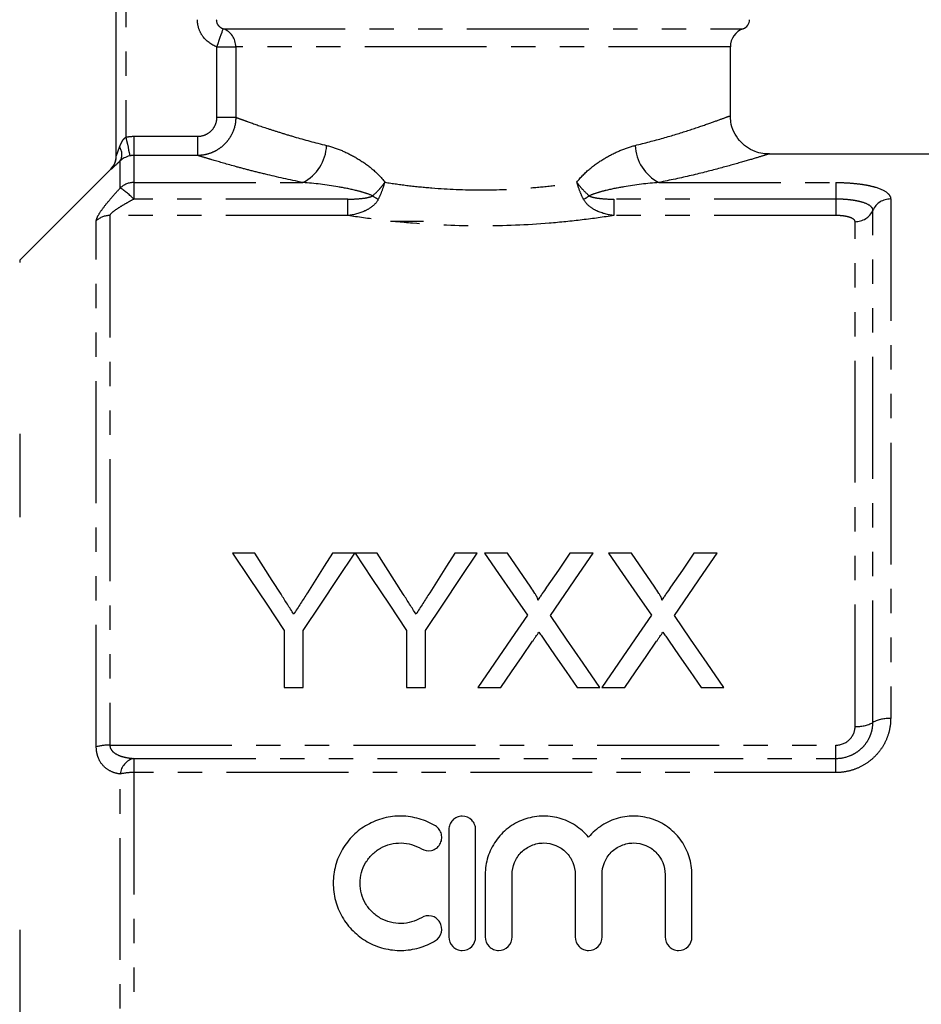
# Model space of a CAD drawing. Extents: x 123 to 282, y 22 to 287.
# Drawn here: x 161 to 208, y 177 to 228 of the extents above; entities that cross this region are included whole.
import ezdxf

# ---------------------------------------------------------------- set-up
doc = ezdxf.new("R2010")
doc.units = 0
doc.linetypes.add('PHANTOM', pattern=[12.7, 6.35, -1.27, 1.27, -1.27, 1.27, -1.27])
doc.layers.get('0').update_dxf_attribs({"linetype": 'CONTINUOUS'})

msp = doc.modelspace()

# ---------------------------------------------------------------- linework, layer by layer
at = {"color": 7, "linetype": 'CONTINUOUS'}
for p, q in [((165.589, 221.279), (165.589, 236.879)), ((197.589, 223.364), (197.589, 226.965)), ((219.189, 221.379), (199.539, 221.379)), ((165.296, 220.586), (160.553, 215.843)), ((179.877, 217.879), (181.589, 217.879)), ((172.816, 200.578), (171.647, 200.578)), ((178.019, 200.578), (176.851, 200.578)), ((179.187, 200.578), (178.029, 200.578)), ((184.391, 200.578), (183.223, 200.578)), ((185.971, 200.578), (184.782, 200.578)), ((190.436, 200.578), (189.23, 200.578)), ((192.433, 200.578), (191.244, 200.578)), ((196.898, 200.578), (195.692, 200.578)), ((174.34, 196.544), (174.34, 193.578)), ((175.327, 193.578), (175.327, 196.544)), ((180.712, 196.544), (180.712, 193.578)), ((181.699, 193.578), (181.699, 196.544)), ((174.34, 193.578), (175.327, 193.578)), ((180.712, 193.578), (181.699, 193.578)), ((184.423, 193.578), (185.628, 193.578)), ((189.605, 193.578), (190.795, 193.578)), ((190.885, 193.578), (192.089, 193.578)), ((196.066, 193.578), (197.257, 193.578)), ((182.915, 186.179), (182.915, 180.579)), ((184.315, 180.579), (184.315, 186.179)), ((184.815, 183.835), (184.815, 180.579)), ((186.215, 180.579), (186.215, 183.835)), ((189.502, 183.835), (189.502, 180.579)), ((190.902, 180.579), (190.902, 183.835)), ((194.189, 183.835), (194.189, 180.579)), ((195.589, 180.579), (195.589, 183.835))]:
    msp.add_line(p, q, dxfattribs=at)
at = {"color": 8, "linetype": 'PHANTOM'}
for p, q in [((166.089, 236.879), (166.089, 222.259)), ((171.16, 227.907), (198.256, 227.907)), ((170.832, 226.965), (171.815, 226.965)), ((170.832, 223.293), (170.832, 226.965)), ((197.589, 226.965), (171.815, 226.965)), ((171.815, 226.965), (171.815, 223.293)), ((170.832, 223.293), (171.815, 223.293)), ((166.503, 222.303), (166.503, 221.304)), ((166.503, 222.303), (169.826, 222.303)), ((169.826, 222.303), (169.826, 221.304)), ((166.503, 221.304), (166.503, 219.894)), ((169.826, 221.304), (166.503, 221.304)), ((165.796, 219.611), (165.796, 221.031)), ((165.296, 220.572), (165.296, 220.586)), ((166.503, 219.894), (166.503, 219.028)), ((166.503, 219.894), (175.312, 219.894)), ((193.866, 219.894), (203.089, 219.894)), ((203.089, 219.894), (203.089, 219.028)), ((177.654, 219.028), (166.503, 219.028)), ((177.654, 218.175), (177.654, 219.028)), ((191.524, 219.028), (191.524, 218.175)), ((203.089, 219.028), (191.524, 219.028)), ((203.089, 219.028), (203.089, 218.175)), ((205.943, 219.037), (205.943, 191.96)), ((165.253, 218.175), (165.253, 190.578)), ((177.654, 218.175), (165.253, 218.175)), ((203.089, 218.175), (191.524, 218.175)), ((205.016, 191.757), (205.016, 218.445)), ((164.546, 190.49), (164.546, 217.896)), ((204.089, 191.555), (204.089, 217.854)), ((160.553, 215.843), (160.553, 215.719)), ((160.553, 206.807), (160.553, 202.464)), ((165.253, 190.578), (203.089, 190.578)), ((203.089, 189.884), (203.089, 190.578)), ((166.503, 189.884), (166.503, 189.148)), ((166.503, 189.884), (203.089, 189.884)), ((203.089, 189.148), (203.089, 189.884)), ((165.796, 166.685), (165.796, 189.072)), ((166.503, 189.148), (166.503, 166.61)), ((203.089, 189.148), (166.503, 189.148)), ((160.553, 180.95), (160.553, 174.808))]:
    msp.add_line(p, q, dxfattribs=at)
at = {"color": 8, "linetype": 'PHANTOM', "flags": 128}
for points in [[(170.832, 226.965), (170.894, 227.142), (170.953, 227.313), (171.008, 227.471), (171.057, 227.612), (171.098, 227.729), (171.129, 227.82), (171.15, 227.88), (171.16, 227.907)], [(166.089, 222.259), (166.128, 222.075), (166.165, 221.898), (166.2, 221.733), (166.231, 221.588), (166.257, 221.466), (166.277, 221.372), (166.29, 221.311), (166.296, 221.283)]]:
    msp.add_lwpolyline(points, dxfattribs=at)
at = {"color": 7, "linetype": 'CONTINUOUS', "flags": 128}
for points in [[(171.647, 200.578), (172.527, 199.261), (173.425, 197.915), (174.34, 196.544)], [(174.173, 198.439), (173.715, 199.16), (173.263, 199.873), (172.816, 200.578)], [(175.327, 196.544), (176.242, 197.915), (177.14, 199.261), (178.019, 200.578)], [(176.851, 200.578), (176.421, 199.899), (175.987, 199.213), (175.547, 198.518)], [(178.029, 200.578), (178.905, 199.261), (179.8, 197.915), (180.712, 196.544)], [(180.545, 198.439), (180.087, 199.16), (179.635, 199.873), (179.187, 200.578)], [(181.699, 196.544), (182.614, 197.915), (183.512, 199.261), (184.391, 200.578)], [(183.223, 200.578), (182.793, 199.899), (182.358, 199.213), (181.919, 198.518)], [(184.782, 200.578), (185.513, 199.518), (186.256, 198.44), (187.01, 197.345)], [(187.193, 198.806), (186.578, 199.698), (185.971, 200.578)], [(189.23, 200.578), (188.626, 199.698), (188.013, 198.804)], [(188.208, 197.334), (188.963, 198.433), (189.706, 199.515), (190.436, 200.578)], [(191.244, 200.578), (191.974, 199.518), (192.717, 198.44), (193.472, 197.345)], [(193.654, 198.806), (193.039, 199.698), (192.433, 200.578)], [(195.692, 200.578), (195.088, 199.698), (194.475, 198.804)], [(194.67, 197.334), (195.424, 198.433), (196.167, 199.515), (196.898, 200.578)], [(187.01, 197.345), (186.161, 196.108), (185.298, 194.852), (184.423, 193.578)], [(190.795, 193.578), (189.92, 194.848), (189.058, 196.1), (188.208, 197.334)], [(193.472, 197.345), (192.622, 196.108), (191.76, 194.852), (190.885, 193.578)], [(197.257, 193.578), (196.382, 194.848), (195.519, 196.1), (194.67, 197.334)], [(187.901, 196.052), (188.464, 195.235), (189.032, 194.41), (189.605, 193.578)], [(194.362, 196.052), (194.925, 195.235), (195.493, 194.41), (196.066, 193.578)], [(185.628, 193.578), (186.185, 194.388), (186.737, 195.191), (187.284, 195.987)], [(192.089, 193.578), (192.646, 194.388), (193.198, 195.191), (193.745, 195.987)]]:
    msp.add_lwpolyline(points, dxfattribs=at)
at = {"color": 7, "linetype": 'CONTINUOUS'}
for centre, radius, start, end in [((198.089, 228.379), 0.5, 289.4712, 0), ((198.589, 226.965), 1, 109.4712, 180), ((164.589, 221.293), 1, 315, 0)]:
    msp.add_arc(centre, radius, start, end, dxfattribs=at)
at = {"color": 8, "linetype": 'PHANTOM'}
for centre, radius, start, end in [((170.816, 226.969), 0.999, 359.718, 69.8655), ((165.237, 221.353), 0.645, 330.0163, 36.5385), ((174.258, 221.93), 2.293, 297.357, 357.3788), ((194.919, 221.93), 2.293, 182.6212, 242.643), ((164.589, 221.279), 1, 314.9887, 359.9984), ((166.5, 218.876), 1.018, 89.8369, 133.7732), ((163.212, 215.754), 4.643, 44.8563, 56.1809), ((181.072, 222.274), 3.739, 235.2812, 240.6486), ((188.106, 222.274), 3.739, 299.3514, 304.7188), ((205.929, 218.036), 1.001, 89.2204, 155.8472), ((165.249, 217.15), 1.025, 89.7811, 133.3328), ((204.102, 218.855), 1.001, 269.2202, 335.8474), ((205.827, 190.268), 1.696, 86.0651, 118.557), ((204.205, 193.247), 1.696, 266.065, 298.5572), ((165.214, 188.01), 2.568, 89.1232, 105.0709), ((166.709, 188.99), 0.917, 102.9934, 174.8896), ((166.463, 186.191), 2.957, 89.2191, 103.0305)]:
    msp.add_arc(centre, radius, start, end, dxfattribs=at)
for points, knots in [([(170.832, 226.965), (170.537, 227.067), (170.278, 227.259), (170.006, 227.636), (169.936, 227.775), (169.84, 228.071), (169.816, 228.223), (169.816, 228.379)], [0, 0, 0, 0, 0.5, 0.5, 0.75, 0.75, 1, 1, 1, 1]), ([(170.801, 228.379), (170.801, 228.27), (170.839, 228.165), (170.971, 227.999), (171.061, 227.939), (171.16, 227.907)], [0, 0, 0, 0, 0.5, 0.5, 1, 1, 1, 1]), ([(171.815, 223.293), (171.813, 223.031), (171.76, 222.77), (171.609, 222.412), (171.547, 222.296), (171.401, 222.08), (171.319, 221.98), (171.136, 221.797), (171.033, 221.713), (170.818, 221.569), (170.704, 221.508), (170.464, 221.408), (170.339, 221.37), (170.086, 221.319), (169.957, 221.305), (169.826, 221.304)], [0, 0, 0, 0, 0.25, 0.25, 0.375, 0.375, 0.5, 0.5, 0.625, 0.625, 0.75, 0.75, 0.875, 0.875, 1, 1, 1, 1]), ([(169.826, 222.303), (169.958, 222.303), (170.088, 222.328), (170.331, 222.426), (170.442, 222.498), (170.629, 222.68), (170.704, 222.791), (170.806, 223.03), (170.832, 223.161), (170.832, 223.293)], [0, 0, 0, 0, 0.25, 0.25, 0.5, 0.5, 0.75, 0.75, 1, 1, 1, 1]), ([(171.815, 223.293), (171.889, 223.266), (171.98, 223.232), (172.195, 223.153), (172.319, 223.108), (172.738, 222.958), (173.08, 222.839), (173.689, 222.638), (173.907, 222.568), (174.367, 222.424), (174.61, 222.351), (175.376, 222.127), (175.936, 221.975), (176.549, 221.825)], [0, 0, 0, 0, 0.125, 0.125, 0.25, 0.25, 0.5, 0.5, 0.625, 0.625, 0.75, 0.75, 1, 1, 1, 1]), ([(192.629, 221.825), (193.128, 221.954), (194.149, 222.216), (195.421, 222.611), (196.449, 222.959), (197.161, 223.217), (197.552, 223.365), (197.55, 223.364), (197.55, 223.364)], [0, 0, 0, 0, 0.169338, 0.346484, 0.528255, 0.701925, 0.880515, 1, 1, 1, 1]), ([(165.756, 221.737), (165.789, 221.834), (165.83, 221.93), (165.908, 222.066), (165.937, 222.111), (166.005, 222.192), (166.043, 222.23), (166.089, 222.259)], [0, 0, 0, 0, 0.5, 0.5, 0.75, 0.75, 1, 1, 1, 1]), ([(165.589, 221.279), (165.589, 221.275), (165.599, 221.3), (165.624, 221.367), (165.639, 221.409), (165.687, 221.541), (165.721, 221.638), (165.756, 221.737)], [0, 0, 0, 0, 0.25, 0.25, 0.5, 0.5, 1, 1, 1, 1]), ([(176.549, 221.825), (176.814, 221.761), (177.083, 221.669), (177.618, 221.44), (177.882, 221.305), (178.404, 220.993), (178.663, 220.816), (179.159, 220.406), (179.392, 220.18), (179.588, 219.907)], [0, 0, 0, 0, 0.25, 0.25, 0.5, 0.5, 0.75, 0.75, 1, 1, 1, 1]), ([(189.589, 219.907), (189.785, 220.179), (190.021, 220.408), (190.516, 220.817), (190.777, 220.996), (191.304, 221.31), (191.568, 221.444), (192.098, 221.67), (192.363, 221.761), (192.629, 221.825)], [0, 0, 0, 0, 0.25, 0.25, 0.5, 0.5, 0.75, 0.75, 1, 1, 1, 1]), ([(175.312, 219.894), (174.606, 220.036), (173.958, 220.182), (173.069, 220.397), (172.787, 220.468), (172.251, 220.607), (171.997, 220.674), (171.288, 220.868), (170.89, 220.984), (170.404, 221.128), (170.261, 221.171), (170.013, 221.247), (169.909, 221.279), (169.826, 221.304)], [0, 0, 0, 0, 0.25, 0.25, 0.375, 0.375, 0.5, 0.5, 0.75, 0.75, 0.875, 0.875, 1, 1, 1, 1]), ([(199.539, 221.363), (199.542, 221.364), (199.548, 221.366), (199.1, 221.226), (198.289, 220.982), (197.095, 220.647), (195.628, 220.269), (194.441, 220.016), (193.866, 219.894)], [0, 0, 0, 0, 0.11847, 0.291017, 0.468801, 0.646277, 0.828644, 1, 1, 1, 1]), ([(165.796, 221.031), (165.727, 220.965), (165.662, 220.903), (165.544, 220.791), (165.489, 220.74), (165.397, 220.656), (165.36, 220.623), (165.309, 220.579), (165.296, 220.569), (165.296, 220.572)], [0, 0, 0, 0, 0.25, 0.25, 0.5, 0.5, 0.75, 0.75, 1, 1, 1, 1]), ([(164.546, 217.896), (164.546, 217.93), (164.556, 217.973), (164.595, 218.075), (164.623, 218.134), (164.732, 218.325), (164.834, 218.474), (165.07, 218.785), (165.206, 218.95), (165.49, 219.279), (165.64, 219.445), (165.796, 219.611)], [0, 0, 0, 0, 0.125, 0.125, 0.25, 0.25, 0.5, 0.5, 0.75, 0.75, 1, 1, 1, 1]), ([(178.942, 219.2), (178.801, 219.268), (178.652, 219.318), (178.354, 219.409), (178.204, 219.449), (177.75, 219.558), (177.445, 219.618), (176.532, 219.775), (175.92, 219.851), (175.312, 219.894)], [0, 0, 0, 0, 0.125, 0.125, 0.25, 0.25, 0.5, 0.5, 1, 1, 1, 1]), ([(178.942, 219.2), (179.064, 219.304), (179.179, 219.415), (179.341, 219.593), (179.393, 219.654), (179.494, 219.779), (179.543, 219.844), (179.588, 219.907)], [0, 0, 0, 0, 0.5, 0.5, 0.75, 0.75, 1, 1, 1, 1]), ([(179.239, 219.015), (179.311, 219.153), (179.375, 219.296), (179.492, 219.595), (179.545, 219.753), (179.588, 219.907)], [0, 0, 0, 0, 0.5, 0.5, 1, 1, 1, 1]), ([(179.588, 219.907), (179.984, 219.844), (180.389, 219.787), (181.208, 219.689), (181.622, 219.647), (182.874, 219.545), (183.724, 219.509), (185.457, 219.509), (186.307, 219.545), (187.558, 219.647), (187.971, 219.689), (188.788, 219.787), (189.194, 219.844), (189.589, 219.907)], [0, 0, 0, 0, 0.125, 0.125, 0.25, 0.25, 0.5, 0.5, 0.75, 0.75, 0.875, 0.875, 1, 1, 1, 1]), ([(189.939, 219.015), (189.867, 219.153), (189.802, 219.296), (189.686, 219.595), (189.633, 219.753), (189.589, 219.907)], [0, 0, 0, 0, 0.5, 0.5, 1, 1, 1, 1]), ([(190.235, 219.2), (190.113, 219.304), (189.999, 219.415), (189.837, 219.593), (189.785, 219.654), (189.684, 219.779), (189.635, 219.844), (189.589, 219.907)], [0, 0, 0, 0, 0.5, 0.5, 0.75, 0.75, 1, 1, 1, 1]), ([(193.866, 219.894), (193.257, 219.851), (192.647, 219.775), (191.732, 219.618), (191.427, 219.558), (190.973, 219.449), (190.823, 219.409), (190.525, 219.318), (190.377, 219.268), (190.235, 219.2)], [0, 0, 0, 0, 0.5, 0.5, 0.75, 0.75, 0.875, 0.875, 1, 1, 1, 1]), ([(203.089, 219.894), (203.28, 219.894), (203.469, 219.889), (203.838, 219.869), (204.021, 219.854), (204.37, 219.814), (204.535, 219.789), (204.847, 219.73), (204.992, 219.696), (205.383, 219.582), (205.592, 219.489), (205.8, 219.331), (205.854, 219.275), (205.925, 219.159), (205.943, 219.099), (205.943, 219.037)], [0, 0, 0, 0, 0.125, 0.125, 0.25, 0.25, 0.375, 0.375, 0.5, 0.5, 0.75, 0.75, 0.875, 0.875, 1, 1, 1, 1]), ([(177.654, 219.028), (177.872, 219.028), (178.09, 219.036), (178.416, 219.068), (178.524, 219.081), (178.685, 219.111), (178.739, 219.123), (178.844, 219.153), (178.897, 219.17), (178.942, 219.2)], [0, 0, 0, 0, 0.5, 0.5, 0.75, 0.75, 0.875, 0.875, 1, 1, 1, 1]), ([(190.235, 219.2), (190.281, 219.17), (190.333, 219.153), (190.439, 219.123), (190.492, 219.111), (190.654, 219.081), (190.762, 219.068), (191.087, 219.036), (191.305, 219.028), (191.524, 219.028)], [0, 0, 0, 0, 0.125, 0.125, 0.25, 0.25, 0.5, 0.5, 1, 1, 1, 1]), ([(166.503, 219.028), (166.372, 218.959), (166.244, 218.888), (165.991, 218.744), (165.866, 218.67), (165.629, 218.521), (165.515, 218.444), (165.375, 218.333), (165.333, 218.296), (165.271, 218.228), (165.253, 218.198), (165.253, 218.175)], [0, 0, 0, 0, 0.25, 0.25, 0.5, 0.5, 0.75, 0.75, 0.875, 0.875, 1, 1, 1, 1]), ([(179.239, 219.015), (179.167, 218.875), (179.06, 218.757), (178.819, 218.559), (178.685, 218.479), (178.268, 218.284), (177.963, 218.207), (177.654, 218.175)], [0, 0, 0, 0, 0.25, 0.25, 0.5, 0.5, 1, 1, 1, 1]), ([(191.524, 218.175), (191.215, 218.207), (190.916, 218.281), (190.493, 218.479), (190.358, 218.56), (190.117, 218.758), (190.011, 218.876), (189.939, 219.015)], [0, 0, 0, 0, 0.5, 0.5, 0.75, 0.75, 1, 1, 1, 1]), ([(205.016, 218.445), (205.016, 218.529), (204.966, 218.608), (204.776, 218.751), (204.634, 218.815), (204.37, 218.893), (204.271, 218.916), (204.061, 218.957), (203.949, 218.974), (203.714, 219.001), (203.591, 219.011), (203.343, 219.025), (203.217, 219.028), (203.089, 219.028)], [0, 0, 0, 0, 0.25, 0.25, 0.5, 0.5, 0.625, 0.625, 0.75, 0.75, 0.875, 0.875, 1, 1, 1, 1]), ([(191.524, 218.175), (190.987, 218.091), (190.437, 218.014), (189.306, 217.878), (188.729, 217.82), (186.987, 217.678), (185.801, 217.627), (183.38, 217.627), (182.193, 217.678), (180.449, 217.82), (179.871, 217.878), (178.741, 218.014), (178.19, 218.091), (177.654, 218.175)], [0, 0, 0, 0, 0.125, 0.125, 0.25, 0.25, 0.5, 0.5, 0.75, 0.75, 0.875, 0.875, 1, 1, 1, 1]), ([(204.089, 217.854), (204.089, 217.897), (204.063, 217.94), (203.966, 218.017), (203.893, 218.053), (203.71, 218.111), (203.598, 218.135), (203.355, 218.167), (203.223, 218.175), (203.089, 218.175)], [0, 0, 0, 0, 0.25, 0.25, 0.5, 0.5, 0.75, 0.75, 1, 1, 1, 1]), ([(205.943, 191.96), (205.943, 191.779), (205.925, 191.6), (205.855, 191.247), (205.801, 191.072), (205.661, 190.734), (205.576, 190.574), (205.373, 190.27), (205.254, 190.124), (204.992, 189.861), (204.849, 189.743), (204.54, 189.534), (204.371, 189.443), (204.024, 189.298), (203.844, 189.243), (203.472, 189.167), (203.28, 189.148), (203.089, 189.148)], [0, 0, 0, 0, 0.125, 0.125, 0.25, 0.25, 0.375, 0.375, 0.5, 0.5, 0.625, 0.625, 0.75, 0.75, 0.875, 0.875, 1, 1, 1, 1]), ([(203.089, 189.884), (203.346, 189.884), (203.6, 189.935), (203.951, 190.078), (204.064, 190.138), (204.274, 190.277), (204.37, 190.355), (204.548, 190.53), (204.628, 190.627), (204.766, 190.83), (204.824, 190.937), (204.92, 191.163), (204.956, 191.28), (205.004, 191.516), (205.016, 191.636), (205.016, 191.757)], [0, 0, 0, 0, 0.25, 0.25, 0.375, 0.375, 0.5, 0.5, 0.625, 0.625, 0.75, 0.75, 0.875, 0.875, 1, 1, 1, 1]), ([(203.089, 190.578), (203.357, 190.578), (203.618, 190.688), (203.893, 190.961), (203.966, 191.069), (204.064, 191.304), (204.089, 191.428), (204.089, 191.555)], [0, 0, 0, 0, 0.5, 0.5, 0.75, 0.75, 1, 1, 1, 1]), ([(165.796, 189.072), (165.64, 189.09), (165.49, 189.128), (165.205, 189.254), (165.07, 189.342), (164.834, 189.573), (164.731, 189.719), (164.623, 189.981), (164.594, 190.076), (164.556, 190.276), (164.546, 190.38), (164.546, 190.49)], [0, 0, 0, 0, 0.25, 0.25, 0.5, 0.5, 0.75, 0.75, 0.875, 0.875, 1, 1, 1, 1]), ([(165.253, 190.578), (165.253, 190.506), (165.271, 190.439), (165.333, 190.321), (165.375, 190.271), (165.515, 190.141), (165.629, 190.08), (165.865, 189.986), (165.99, 189.953), (166.244, 189.905), (166.372, 189.891), (166.503, 189.884)], [0, 0, 0, 0, 0.125, 0.125, 0.25, 0.25, 0.5, 0.5, 0.75, 0.75, 1, 1, 1, 1])]:
    msp.add_open_spline(points, degree=3, knots=knots, dxfattribs=at)
at = {"color": 7, "linetype": 'CONTINUOUS'}
for points, knots in [([(199.635, 221.392), (199.516, 221.39), (199.257, 221.385), (198.842, 221.505), (198.419, 221.728), (198.036, 222.08), (197.754, 222.528), (197.6, 222.975), (197.603, 223.261), (197.604, 223.366)], [0, 0, 0, 0, 0.11205, 0.243781, 0.404073, 0.561818, 0.730246, 0.901607, 1, 1, 1, 1]), ([(166.296, 221.283), (166.181, 221.258), (166.077, 221.217), (165.914, 221.128), (165.849, 221.079), (165.796, 221.031)], [0, 0, 0, 0, 0.5, 0.5, 1, 1, 1, 1]), ([(187.556, 198.138), (187.556, 198.17), (187.55, 198.201), (187.527, 198.259), (187.513, 198.288), (187.47, 198.374), (187.437, 198.429), (187.337, 198.593), (187.265, 198.699), (187.193, 198.806)], [0, 0, 0, 0, 0.125, 0.125, 0.25, 0.25, 0.5, 0.5, 1, 1, 1, 1]), ([(188.013, 198.804), (187.937, 198.694), (187.861, 198.583), (187.785, 198.472), (187.747, 198.417), (187.709, 198.361), (187.671, 198.305), (187.633, 198.25), (187.594, 198.194), (187.556, 198.138)], [0, 0, 0, 0, 0.0004434622, 0.0004434622, 0.0004434622, 0.0006652037, 0.0006652037, 0.0006652037, 0.0008869502, 0.0008869502, 0.0008869502, 0.0008869502]), ([(194.017, 198.138), (194.017, 198.17), (194.011, 198.201), (193.989, 198.259), (193.975, 198.288), (193.932, 198.374), (193.899, 198.429), (193.799, 198.593), (193.726, 198.699), (193.654, 198.806)], [0, 0, 0, 0, 0.125, 0.125, 0.25, 0.25, 0.5, 0.5, 1, 1, 1, 1]), ([(194.475, 198.804), (194.399, 198.694), (194.322, 198.583), (194.246, 198.472), (194.208, 198.417), (194.17, 198.361), (194.132, 198.305), (194.094, 198.25), (194.056, 198.194), (194.017, 198.138)], [0, 0, 0, 0, 0.0004434622, 0.0004434622, 0.0004434622, 0.0006652037, 0.0006652037, 0.0006652037, 0.0008869502, 0.0008869502, 0.0008869502, 0.0008869502]), ([(174.835, 197.397), (174.78, 197.484), (174.725, 197.571), (174.669, 197.659), (174.614, 197.746), (174.559, 197.832), (174.503, 197.919), (174.393, 198.093), (174.283, 198.266), (174.173, 198.439)], [0, 0, 0, 0, 0.000338104, 0.000338104, 0.000338104, 0.000676208, 0.000676208, 0.000676208, 0.001352546, 0.001352546, 0.001352546, 0.001352546]), ([(175.547, 198.518), (175.43, 198.332), (175.311, 198.146), (175.193, 197.959), (175.133, 197.865), (175.074, 197.772), (175.014, 197.678), (174.955, 197.584), (174.895, 197.491), (174.835, 197.397)], [0, 0, 0, 0, 0.000728322, 0.000728322, 0.000728322, 0.001092542, 0.001092542, 0.001092542, 0.001456781, 0.001456781, 0.001456781, 0.001456781]), ([(181.207, 197.397), (181.152, 197.484), (181.097, 197.571), (181.041, 197.659), (180.986, 197.746), (180.93, 197.832), (180.875, 197.919), (180.765, 198.093), (180.655, 198.266), (180.545, 198.439)], [0, 0, 0, 0, 0.000338104, 0.000338104, 0.000338104, 0.000676208, 0.000676208, 0.000676208, 0.001352546, 0.001352546, 0.001352546, 0.001352546]), ([(181.919, 198.518), (181.801, 198.332), (181.683, 198.146), (181.564, 197.959), (181.505, 197.865), (181.446, 197.772), (181.386, 197.678), (181.327, 197.584), (181.267, 197.491), (181.207, 197.397)], [0, 0, 0, 0, 0.000728322, 0.000728322, 0.000728322, 0.001092542, 0.001092542, 0.001092542, 0.001456781, 0.001456781, 0.001456781, 0.001456781]), ([(187.284, 195.987), (187.311, 196.028), (187.339, 196.068), (187.366, 196.108), (187.393, 196.148), (187.42, 196.189), (187.448, 196.229), (187.503, 196.309), (187.559, 196.388), (187.613, 196.468)], [0, 0, 0, 0, 0.0001565564, 0.0001565564, 0.0001565564, 0.0003131124, 0.0003131124, 0.0003131124, 0.000626226, 0.000626226, 0.000626226, 0.000626226]), ([(187.613, 196.468), (187.661, 196.399), (187.709, 196.329), (187.757, 196.26), (187.781, 196.225), (187.805, 196.191), (187.829, 196.156), (187.853, 196.121), (187.877, 196.087), (187.901, 196.052)], [0, 0, 0, 0, 0.0002717573, 0.0002717573, 0.0002717573, 0.0004076407, 0.0004076407, 0.0004076407, 0.0005435255, 0.0005435255, 0.0005435255, 0.0005435255]), ([(193.745, 195.987), (193.773, 196.028), (193.8, 196.068), (193.828, 196.108), (193.855, 196.148), (193.882, 196.189), (193.91, 196.229), (193.965, 196.309), (194.02, 196.388), (194.075, 196.468)], [0, 0, 0, 0, 0.0001565564, 0.0001565564, 0.0001565564, 0.0003131124, 0.0003131124, 0.0003131124, 0.000626226, 0.000626226, 0.000626226, 0.000626226]), ([(194.075, 196.468), (194.123, 196.399), (194.17, 196.329), (194.218, 196.26), (194.242, 196.225), (194.266, 196.191), (194.29, 196.156), (194.314, 196.121), (194.338, 196.087), (194.362, 196.052)], [0, 0, 0, 0, 0.0002717573, 0.0002717573, 0.0002717573, 0.0004076407, 0.0004076407, 0.0004076407, 0.0005435255, 0.0005435255, 0.0005435255, 0.0005435255]), ([(182.215, 186.367), (181.949, 186.529), (181.668, 186.653), (181.222, 186.783), (181.068, 186.816), (180.762, 186.863), (180.608, 186.876), (180.145, 186.884), (179.831, 186.847), (179.382, 186.733), (179.235, 186.686), (178.948, 186.571), (178.807, 186.503), (178.403, 186.275), (178.158, 186.091), (177.716, 185.656), (177.528, 185.414), (177.296, 185.017), (177.226, 184.878), (177.107, 184.595), (177.057, 184.45), (176.936, 184.008), (176.894, 183.698), (176.891, 183.085), (176.931, 182.778), (177.09, 182.178), (177.208, 181.894), (177.441, 181.492), (177.528, 181.362), (177.717, 181.117), (177.819, 181.002), (178.148, 180.676), (178.4, 180.485), (178.803, 180.257), (178.942, 180.19), (179.23, 180.074), (179.379, 180.025), (179.83, 179.91), (180.137, 179.874), (180.763, 179.884), (181.068, 179.931), (181.515, 180.06), (181.663, 180.114), (181.946, 180.239), (182.083, 180.31), (182.215, 180.391)], [0, 0, 0, 0, 0.0625, 0.0625, 0.09375, 0.09375, 0.125, 0.125, 0.1875, 0.1875, 0.21875, 0.21875, 0.25, 0.25, 0.3125, 0.3125, 0.375, 0.375, 0.40625, 0.40625, 0.4375, 0.4375, 0.5, 0.5, 0.5625, 0.5625, 0.625, 0.625, 0.65625, 0.65625, 0.6875, 0.6875, 0.75, 0.75, 0.78125, 0.78125, 0.8125, 0.8125, 0.875, 0.875, 0.9375, 0.9375, 0.96875, 0.96875, 1, 1, 1, 1]), ([(184.315, 186.179), (184.315, 186.27), (184.297, 186.36), (184.228, 186.529), (184.177, 186.606), (183.984, 186.801), (183.8, 186.879), (183.523, 186.879), (183.43, 186.86), (183.26, 186.789), (183.183, 186.737), (183.053, 186.606), (183.002, 186.529), (182.933, 186.36), (182.915, 186.269), (182.915, 186.179)], [0, 0, 0, 0, 0.125, 0.125, 0.25, 0.25, 0.5, 0.5, 0.625, 0.625, 0.75, 0.75, 0.875, 0.875, 1, 1, 1, 1]), ([(190.202, 185.777), (190.003, 186.017), (189.772, 186.222), (189.379, 186.476), (189.241, 186.551), (188.958, 186.678), (188.812, 186.73), (188.51, 186.812), (188.355, 186.842), (188.045, 186.877), (187.889, 186.883), (187.578, 186.87), (187.42, 186.851), (187.114, 186.79), (186.964, 186.749), (186.672, 186.642), (186.528, 186.577), (186.255, 186.427), (186.125, 186.342), (185.758, 186.059), (185.539, 185.83), (185.187, 185.325), (185.048, 185.042), (184.909, 184.602), (184.874, 184.452), (184.827, 184.146), (184.815, 183.99), (184.815, 183.835)], [0, 0, 0, 0, 0.125, 0.125, 0.1875, 0.1875, 0.25, 0.25, 0.3125, 0.3125, 0.375, 0.375, 0.4375, 0.4375, 0.5, 0.5, 0.5625, 0.5625, 0.625, 0.625, 0.75, 0.75, 0.875, 0.875, 0.9375, 0.9375, 1, 1, 1, 1]), ([(195.589, 183.835), (195.589, 184.148), (195.542, 184.452), (195.402, 184.896), (195.344, 185.041), (195.208, 185.317), (195.13, 185.449), (194.953, 185.703), (194.854, 185.825), (194.64, 186.048), (194.526, 186.151), (194.281, 186.34), (194.149, 186.427), (193.876, 186.577), (193.735, 186.641), (193.298, 186.801), (192.984, 186.863), (192.363, 186.889), (192.045, 186.853), (191.596, 186.731), (191.449, 186.679), (191.164, 186.552), (191.025, 186.477), (190.765, 186.309), (190.642, 186.215), (190.41, 186.009), (190.3, 185.896), (190.202, 185.777)], [0, 0, 0, 0, 0.125, 0.125, 0.1875, 0.1875, 0.25, 0.25, 0.3125, 0.3125, 0.375, 0.375, 0.4375, 0.4375, 0.5, 0.5, 0.625, 0.625, 0.75, 0.75, 0.8125, 0.8125, 0.875, 0.875, 0.9375, 0.9375, 1, 1, 1, 1]), ([(181.486, 185.172), (181.643, 185.076), (181.84, 185.046), (182.108, 185.112), (182.193, 185.152), (182.341, 185.262), (182.403, 185.33), (182.498, 185.488), (182.529, 185.575), (182.556, 185.756), (182.552, 185.848), (182.509, 186.024), (182.47, 186.108), (182.362, 186.256), (182.294, 186.319), (182.215, 186.367)], [0, 0, 0, 0, 0.25, 0.25, 0.375, 0.375, 0.5, 0.5, 0.625, 0.625, 0.75, 0.75, 0.875, 0.875, 1, 1, 1, 1]), ([(181.486, 181.586), (181.326, 181.488), (181.157, 181.414), (180.799, 181.31), (180.613, 181.282), (180.242, 181.276), (180.054, 181.298), (179.695, 181.389), (179.52, 181.46), (179.196, 181.643), (179.048, 181.754), (178.783, 182.018), (178.669, 182.164), (178.483, 182.484), (178.411, 182.658), (178.316, 183.014), (178.292, 183.201), (178.293, 183.569), (178.318, 183.753), (178.415, 184.11), (178.486, 184.279), (178.673, 184.598), (178.787, 184.745), (179.049, 185.004), (179.2, 185.117), (179.522, 185.299), (179.696, 185.369), (180.057, 185.46), (180.241, 185.482), (180.616, 185.475), (180.799, 185.447), (181.156, 185.344), (181.328, 185.268), (181.486, 185.172)], [0, 0, 0, 0, 0.0625, 0.0625, 0.125, 0.125, 0.1875, 0.1875, 0.25, 0.25, 0.3125, 0.3125, 0.375, 0.375, 0.4375, 0.4375, 0.5, 0.5, 0.5625, 0.5625, 0.625, 0.625, 0.6875, 0.6875, 0.75, 0.75, 0.8125, 0.8125, 0.875, 0.875, 0.9375, 0.9375, 1, 1, 1, 1]), ([(186.215, 183.835), (186.215, 184.049), (186.258, 184.264), (186.42, 184.658), (186.542, 184.842), (186.768, 185.069), (186.852, 185.139), (187.031, 185.259), (187.125, 185.31), (187.324, 185.393), (187.429, 185.425), (187.64, 185.468), (187.748, 185.479), (188.074, 185.479), (188.289, 185.436), (188.589, 185.311), (188.684, 185.26), (188.863, 185.141), (188.947, 185.071), (189.174, 184.843), (189.296, 184.661), (189.459, 184.266), (189.502, 184.052), (189.502, 183.835)], [0, 0, 0, 0, 0.125, 0.125, 0.25, 0.25, 0.3125, 0.3125, 0.375, 0.375, 0.4375, 0.4375, 0.5, 0.5, 0.625, 0.625, 0.6875, 0.6875, 0.75, 0.75, 0.875, 0.875, 1, 1, 1, 1]), ([(190.902, 183.835), (190.902, 184.049), (190.945, 184.264), (191.107, 184.658), (191.229, 184.842), (191.455, 185.069), (191.539, 185.139), (191.718, 185.259), (191.812, 185.31), (192.011, 185.393), (192.116, 185.425), (192.327, 185.468), (192.435, 185.479), (192.761, 185.479), (192.976, 185.436), (193.276, 185.311), (193.371, 185.26), (193.55, 185.141), (193.634, 185.071), (193.861, 184.843), (193.983, 184.661), (194.146, 184.266), (194.189, 184.052), (194.189, 183.835)], [0, 0, 0, 0, 0.125, 0.125, 0.25, 0.25, 0.3125, 0.3125, 0.375, 0.375, 0.4375, 0.4375, 0.5, 0.5, 0.625, 0.625, 0.6875, 0.6875, 0.75, 0.75, 0.875, 0.875, 1, 1, 1, 1]), ([(182.215, 180.391), (182.371, 180.486), (182.487, 180.644), (182.574, 181.002), (182.543, 181.197), (182.401, 181.43), (182.338, 181.499), (182.19, 181.607), (182.106, 181.647), (181.837, 181.712), (181.642, 181.681), (181.486, 181.586)], [0, 0, 0, 0, 0.25, 0.25, 0.5, 0.5, 0.625, 0.625, 0.75, 0.75, 1, 1, 1, 1]), ([(182.915, 180.579), (182.915, 180.396), (182.99, 180.214), (183.184, 180.02), (183.262, 179.968), (183.431, 179.897), (183.522, 179.879), (183.799, 179.879), (183.98, 179.954), (184.239, 180.213), (184.315, 180.394), (184.315, 180.579)], [0, 0, 0, 0, 0.25, 0.25, 0.375, 0.375, 0.5, 0.5, 0.75, 0.75, 1, 1, 1, 1]), ([(184.815, 180.579), (184.815, 180.396), (184.89, 180.214), (185.084, 180.02), (185.162, 179.968), (185.331, 179.897), (185.422, 179.879), (185.699, 179.879), (185.88, 179.954), (186.139, 180.213), (186.215, 180.394), (186.215, 180.579)], [0, 0, 0, 0, 0.25, 0.25, 0.375, 0.375, 0.5, 0.5, 0.75, 0.75, 1, 1, 1, 1]), ([(189.502, 180.579), (189.502, 180.396), (189.577, 180.214), (189.771, 180.02), (189.849, 179.968), (190.018, 179.897), (190.109, 179.879), (190.386, 179.879), (190.567, 179.954), (190.826, 180.213), (190.902, 180.394), (190.902, 180.579)], [0, 0, 0, 0, 0.25, 0.25, 0.375, 0.375, 0.5, 0.5, 0.75, 0.75, 1, 1, 1, 1]), ([(194.189, 180.579), (194.189, 180.396), (194.264, 180.214), (194.458, 180.02), (194.536, 179.968), (194.705, 179.897), (194.796, 179.879), (195.073, 179.879), (195.254, 179.954), (195.513, 180.213), (195.589, 180.394), (195.589, 180.579)], [0, 0, 0, 0, 0.25, 0.25, 0.375, 0.375, 0.5, 0.5, 0.75, 0.75, 1, 1, 1, 1])]:
    msp.add_open_spline(points, degree=3, knots=knots, dxfattribs=at)
at = {"color": 8, "linetype": 'PHANTOM'}
for points in [[(166.089, 222.259), (166.225, 222.288), (166.363, 222.303), (166.503, 222.303)], [(166.503, 221.304), (166.433, 221.304), (166.364, 221.297), (166.296, 221.283)]]:
    msp.add_open_spline(points, degree=3, dxfattribs=at)

doc.saveas('drawing.dxf')
